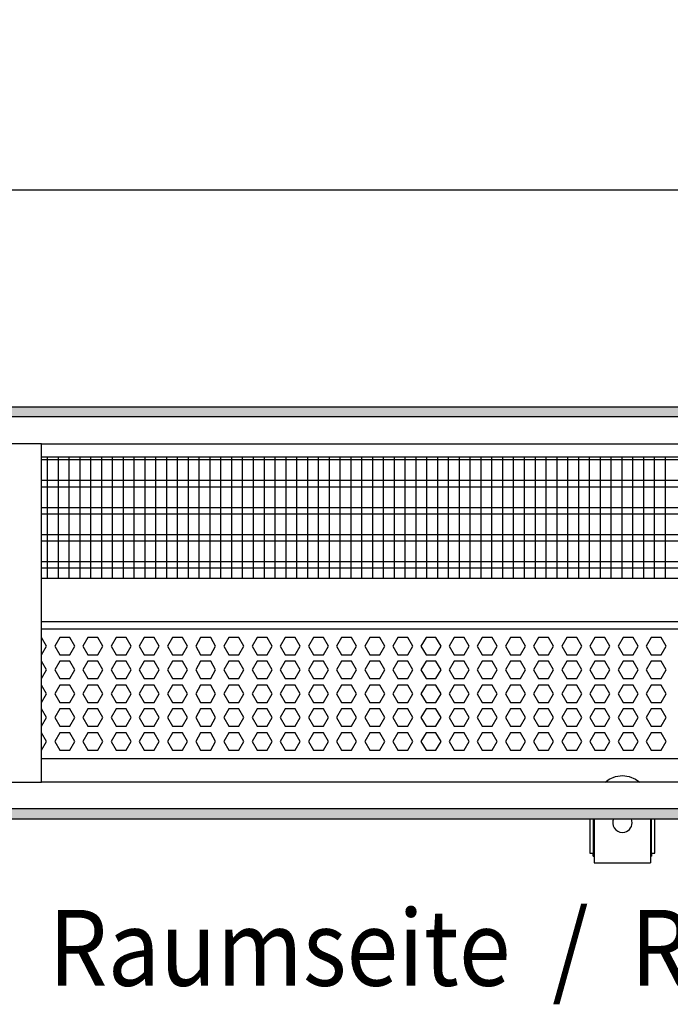
# Model space of a CAD drawing. Units: millimetres. Extents: x -8074 to 845, y 10003 to 15943.
# Drawn here: x -4816 to -4516, y 14536 to 14990 of the extents above; entities that cross this region are included whole.
import ezdxf

# ---------------------------------------------------------------- set-up
doc = ezdxf.new("R2010")
doc.units = ezdxf.units.MM
doc.layers.add('1', color=7, linetype='Continuous')
doc.styles.add('CONVERTER_14', font='txt.shx', dxfattribs={"width": 0.9})
doc.dimstyles.new('ME10_DIM_125', dxfattribs={"dimtxt": 46, "dimasz": 46, "dimexe": 15, "dimexo": 10, "dimgap": 18, "dimtad": 1, "dimdec": 1, "dimlfac": 0.03937, "dimdsep": 46, "dimtxsty": 'CONVERTER_14', "dimsah": 1, "dimcen": 0.09, "dimclrd": 6, "dimclre": 6, "dimclrt": 3, "dimadec": 0, "dimazin": 0, "dimtfac": 1, "dimtdec": 4, "dimtix": 1, "dimtmove": 0, "dimatfit": 3, "dimfxl": 1, "dimtolj": 1, "dimtzin": 0, "dimarcsym": 0})
pattern_1 = [(45, (0, 0), (-0.0707106781, 0.0707106781), [])]

# ---------------------------------------------------------------- blocks, each defined once
blk = doc.blocks.new('*D120')
at = {"layer": '1', "color": 6, "linetype": 'Continuous'}
for p, q in [((-6998.3, 14801.09), (-6998.3, 14926.17)), ((-4388.23, 14801.09), (-4388.23, 14926.17)), ((-4388.23, 14911.17), (-6998.3, 14911.17))]:
    blk.add_line(p, q, dxfattribs=at)
at = {"layer": '1', "color": 6}
for points in [[(-6952.3, 14917.23), (-6952.3, 14905.12), (-6998.3, 14911.17)], [(-4434.23, 14905.12), (-4434.23, 14917.23), (-4388.23, 14911.17)]]:
    blk.add_solid(points, dxfattribs=at)
at = {"layer": '1', "color": 3, "insert": (-5776.54, 14929.4), "char_height": 46, "attachment_point": 7, "rotation": 0.0001, "line_spacing_factor": 0.454545, "style": 'CONVERTER_14'}
blk.add_mtext('\\C3;102.8\\C3;*', dxfattribs=at)

msp = doc.modelspace()

# ---------------------------------------------------------------- hatches: boundary and pattern name
at = {"layer": '1', "linetype": 'Continuous'}
h = msp.add_hatch(dxfattribs=at)
h.set_pattern_fill('_USER', color=6, scale=0.1, angle=45, pattern_type=0)
h.set_pattern_definition(pattern_1)
h.paths.add_polyline_path([(-4318.3, 14811.17), (-4318.3, 14806.58), (-7278, 14806.58), (-7278, 14811.17)])
h = msp.add_hatch(dxfattribs=at)
h.set_pattern_fill('_USER', color=6, scale=0.1, angle=45, pattern_type=0)
h.set_pattern_definition(pattern_1)
h.paths.add_polyline_path([(-7278, 14625.77), (-7278, 14621.17), (-4318.3, 14621.17), (-4318.3, 14625.77)])

# ---------------------------------------------------------------- linework, layer by layer
at = {"color": 1, "linetype": 'Continuous'}
for p, q in [((-4806.31, 14788.2), (-4389.73, 14788.2)), ((-4806.31, 14732.25), (-4393.72, 14732.25)), ((-4806.31, 14712.28), (-4391.23, 14712.28)), ((-4806.31, 14708.88), (-4396.22, 14708.88)), ((-4399.22, 14648.94), (-4806.31, 14648.94)), ((-4553.29, 14621.15), (-4553.29, 14605.42)), ((-4551.29, 14621.15), (-4551.29, 14601.92)), ((-4542.43, 14621.15), (-4542.72, 14620.24)), ((-4533.89, 14620.24), (-4534.19, 14621.15)), ((-4525.32, 14621.15), (-4525.32, 14601.92)), ((-4523.32, 14605.42), (-4523.32, 14621.15)), ((-4553.29, 14605.42), (-4551.79, 14605.42)), ((-4551.79, 14603.92), (-4551.79, 14605.42)), ((-4524.82, 14605.42), (-4523.32, 14605.42)), ((-4524.82, 14605.42), (-4524.82, 14603.92)), ((-4551.79, 14603.92), (-4551.29, 14603.92)), ((-4551.29, 14601.92), (-4551.29, 14600.92)), ((-4551.29, 14600.92), (-4525.32, 14600.92)), ((-4525.32, 14603.92), (-4524.82, 14603.92)), ((-4525.32, 14601.92), (-4525.32, 14600.92))]:
    msp.add_line(p, q, dxfattribs=at)
at = {"color": 6, "linetype": 'Continuous'}
for p, q in [((-4389.73, 14786.71), (-4806.31, 14786.71)), ((-4389.73, 14777.2), (-4806.31, 14777.2)), ((-4389.73, 14774.22), (-4806.31, 14774.22)), ((-4389.73, 14764.71), (-4806.31, 14764.71)), ((-4389.73, 14761.73), (-4806.31, 14761.73)), ((-4389.73, 14752.22), (-4806.31, 14752.22)), ((-4389.73, 14749.25), (-4806.31, 14749.25)), ((-4389.73, 14739.74), (-4806.31, 14739.74)), ((-4389.73, 14736.76), (-4806.31, 14736.76)), ((-4803.92, 14700.89), (-4806.22, 14704.88)), ((-4797.84, 14704.88), (-4800.14, 14700.89)), ((-4793.22, 14704.88), (-4797.84, 14704.88)), ((-4790.92, 14700.89), (-4793.22, 14704.88)), ((-4784.84, 14704.88), (-4787.14, 14700.89)), ((-4780.22, 14704.88), (-4784.84, 14704.88)), ((-4777.92, 14700.89), (-4780.22, 14704.88)), ((-4771.84, 14704.88), (-4774.14, 14700.89)), ((-4767.22, 14704.88), (-4771.84, 14704.88)), ((-4764.92, 14700.89), (-4767.22, 14704.88)), ((-4758.84, 14704.88), (-4761.14, 14700.89)), ((-4754.22, 14704.88), (-4758.84, 14704.88)), ((-4751.92, 14700.89), (-4754.22, 14704.88)), ((-4745.84, 14704.88), (-4748.14, 14700.89)), ((-4741.22, 14704.88), (-4745.84, 14704.88)), ((-4738.92, 14700.89), (-4741.22, 14704.88)), ((-4732.84, 14704.88), (-4735.14, 14700.89)), ((-4728.22, 14704.88), (-4732.84, 14704.88)), ((-4725.92, 14700.89), (-4728.22, 14704.88)), ((-4719.84, 14704.88), (-4722.14, 14700.89)), ((-4715.22, 14704.88), (-4719.84, 14704.88)), ((-4712.92, 14700.89), (-4715.22, 14704.88)), ((-4706.84, 14704.88), (-4709.14, 14700.89)), ((-4702.22, 14704.88), (-4706.84, 14704.88)), ((-4699.92, 14700.89), (-4702.22, 14704.88)), ((-4693.84, 14704.88), (-4696.14, 14700.89)), ((-4689.22, 14704.88), (-4693.84, 14704.88)), ((-4686.92, 14700.89), (-4689.22, 14704.88)), ((-4680.85, 14704.88), (-4683.16, 14700.89)), ((-4676.24, 14704.88), (-4680.85, 14704.88)), ((-4673.93, 14700.89), (-4676.24, 14704.88)), ((-4667.86, 14704.88), (-4670.17, 14700.89)), ((-4663.25, 14704.88), (-4667.86, 14704.88)), ((-4660.94, 14700.89), (-4663.25, 14704.88)), ((-4654.88, 14704.88), (-4657.18, 14700.89)), ((-4650.26, 14704.88), (-4654.88, 14704.88)), ((-4647.96, 14700.89), (-4650.26, 14704.88)), ((-4641.89, 14704.88), (-4644.2, 14700.89)), ((-4637.28, 14704.88), (-4641.89, 14704.88)), ((-4634.97, 14700.89), (-4637.28, 14704.88)), ((-4628.9, 14704.88), (-4631.21, 14700.89)), ((-4624.29, 14704.88), (-4628.9, 14704.88)), ((-4621.98, 14700.89), (-4624.29, 14704.88)), ((-4615.92, 14704.88), (-4618.22, 14700.89)), ((-4611.3, 14704.88), (-4615.92, 14704.88)), ((-4609, 14700.89), (-4611.3, 14704.88)), ((-4602.93, 14704.88), (-4605.24, 14700.89)), ((-4598.32, 14704.88), (-4602.93, 14704.88)), ((-4596.01, 14700.89), (-4598.32, 14704.88)), ((-4589.95, 14704.88), (-4592.25, 14700.89)), ((-4585.33, 14704.88), (-4589.95, 14704.88)), ((-4583.02, 14700.89), (-4585.33, 14704.88)), ((-4576.96, 14704.88), (-4579.27, 14700.89)), ((-4572.35, 14704.88), (-4576.96, 14704.88)), ((-4570.04, 14700.89), (-4572.35, 14704.88)), ((-4563.97, 14704.88), (-4566.28, 14700.89)), ((-4559.36, 14704.88), (-4563.97, 14704.88)), ((-4557.05, 14700.89), (-4559.36, 14704.88)), ((-4550.99, 14704.88), (-4553.29, 14700.89)), ((-4546.37, 14704.88), (-4550.99, 14704.88)), ((-4544.07, 14700.89), (-4546.37, 14704.88)), ((-4538, 14704.88), (-4540.31, 14700.89)), ((-4533.39, 14704.88), (-4538, 14704.88)), ((-4531.08, 14700.89), (-4533.39, 14704.88)), ((-4525.01, 14704.88), (-4527.32, 14700.89)), ((-4520.4, 14704.88), (-4525.01, 14704.88)), ((-4518.09, 14700.89), (-4520.4, 14704.88)), ((-4806.22, 14696.89), (-4803.92, 14700.89)), ((-4800.14, 14700.89), (-4797.84, 14696.89)), ((-4793.22, 14696.89), (-4790.92, 14700.89)), ((-4787.14, 14700.89), (-4784.84, 14696.89)), ((-4780.22, 14696.89), (-4777.92, 14700.89)), ((-4774.14, 14700.89), (-4771.84, 14696.89)), ((-4767.22, 14696.89), (-4764.92, 14700.89)), ((-4761.14, 14700.89), (-4758.84, 14696.89)), ((-4754.22, 14696.89), (-4751.92, 14700.89)), ((-4748.14, 14700.89), (-4745.84, 14696.89)), ((-4741.22, 14696.89), (-4738.92, 14700.89)), ((-4735.14, 14700.89), (-4732.84, 14696.89)), ((-4728.22, 14696.89), (-4725.92, 14700.89)), ((-4722.14, 14700.89), (-4719.84, 14696.89)), ((-4715.22, 14696.89), (-4712.92, 14700.89)), ((-4709.14, 14700.89), (-4706.84, 14696.89)), ((-4702.22, 14696.89), (-4699.92, 14700.89)), ((-4696.14, 14700.89), (-4693.84, 14696.89)), ((-4689.22, 14696.89), (-4686.92, 14700.89)), ((-4683.16, 14700.89), (-4680.85, 14696.89)), ((-4676.24, 14696.89), (-4673.93, 14700.89)), ((-4670.17, 14700.89), (-4667.86, 14696.89)), ((-4663.25, 14696.89), (-4660.94, 14700.89)), ((-4657.18, 14700.89), (-4654.88, 14696.89)), ((-4650.26, 14696.89), (-4647.96, 14700.89)), ((-4644.2, 14700.89), (-4641.89, 14696.89)), ((-4637.28, 14696.89), (-4634.97, 14700.89)), ((-4631.21, 14700.89), (-4628.9, 14696.89)), ((-4624.29, 14696.89), (-4621.98, 14700.89)), ((-4618.22, 14700.89), (-4615.92, 14696.89)), ((-4611.3, 14696.89), (-4609, 14700.89)), ((-4605.24, 14700.89), (-4602.93, 14696.89)), ((-4598.32, 14696.89), (-4596.01, 14700.89)), ((-4592.25, 14700.89), (-4589.95, 14696.89)), ((-4585.33, 14696.89), (-4583.02, 14700.89)), ((-4579.27, 14700.89), (-4576.96, 14696.89)), ((-4572.35, 14696.89), (-4570.04, 14700.89)), ((-4566.28, 14700.89), (-4563.97, 14696.89)), ((-4559.36, 14696.89), (-4557.05, 14700.89)), ((-4553.29, 14700.89), (-4550.99, 14696.89)), ((-4546.37, 14696.89), (-4544.07, 14700.89)), ((-4540.31, 14700.89), (-4538, 14696.89)), ((-4533.39, 14696.89), (-4531.08, 14700.89)), ((-4527.32, 14700.89), (-4525.01, 14696.89)), ((-4520.4, 14696.89), (-4518.09, 14700.89)), ((-4797.84, 14696.89), (-4793.22, 14696.89)), ((-4784.84, 14696.89), (-4780.22, 14696.89)), ((-4771.84, 14696.89), (-4767.22, 14696.89)), ((-4758.84, 14696.89), (-4754.22, 14696.89)), ((-4745.84, 14696.89), (-4741.22, 14696.89)), ((-4732.84, 14696.89), (-4728.22, 14696.89)), ((-4719.84, 14696.89), (-4715.22, 14696.89)), ((-4706.84, 14696.89), (-4702.22, 14696.89)), ((-4693.84, 14696.89), (-4689.22, 14696.89)), ((-4680.85, 14696.89), (-4676.24, 14696.89)), ((-4667.86, 14696.89), (-4663.25, 14696.89)), ((-4654.88, 14696.89), (-4650.26, 14696.89)), ((-4641.89, 14696.89), (-4637.28, 14696.89)), ((-4628.9, 14696.89), (-4624.29, 14696.89)), ((-4615.92, 14696.89), (-4611.3, 14696.89)), ((-4602.93, 14696.89), (-4598.32, 14696.89)), ((-4589.95, 14696.89), (-4585.33, 14696.89)), ((-4576.96, 14696.89), (-4572.35, 14696.89)), ((-4563.97, 14696.89), (-4559.36, 14696.89)), ((-4550.99, 14696.89), (-4546.37, 14696.89)), ((-4538, 14696.89), (-4533.39, 14696.89)), ((-4525.01, 14696.89), (-4520.4, 14696.89)), ((-4803.92, 14689.9), (-4806.22, 14693.89)), ((-4797.84, 14693.89), (-4800.14, 14689.9)), ((-4793.22, 14693.89), (-4797.84, 14693.89)), ((-4790.92, 14689.9), (-4793.22, 14693.89)), ((-4784.84, 14693.89), (-4787.14, 14689.9)), ((-4780.22, 14693.89), (-4784.84, 14693.89)), ((-4777.92, 14689.9), (-4780.22, 14693.89)), ((-4771.84, 14693.89), (-4774.14, 14689.9)), ((-4767.22, 14693.89), (-4771.84, 14693.89)), ((-4764.92, 14689.9), (-4767.22, 14693.89)), ((-4758.84, 14693.89), (-4761.14, 14689.9)), ((-4754.22, 14693.89), (-4758.84, 14693.89)), ((-4751.92, 14689.9), (-4754.22, 14693.89)), ((-4745.84, 14693.89), (-4748.14, 14689.9)), ((-4741.22, 14693.89), (-4745.84, 14693.89)), ((-4738.92, 14689.9), (-4741.22, 14693.89)), ((-4732.84, 14693.89), (-4735.14, 14689.9)), ((-4728.22, 14693.89), (-4732.84, 14693.89)), ((-4725.92, 14689.9), (-4728.22, 14693.89)), ((-4719.84, 14693.89), (-4722.14, 14689.9)), ((-4715.22, 14693.89), (-4719.84, 14693.89)), ((-4712.92, 14689.9), (-4715.22, 14693.89)), ((-4706.84, 14693.89), (-4709.14, 14689.9)), ((-4702.22, 14693.89), (-4706.84, 14693.89)), ((-4699.92, 14689.9), (-4702.22, 14693.89)), ((-4693.84, 14693.89), (-4696.14, 14689.9)), ((-4689.22, 14693.89), (-4693.84, 14693.89)), ((-4686.92, 14689.9), (-4689.22, 14693.89)), ((-4680.85, 14693.89), (-4683.16, 14689.9)), ((-4676.24, 14693.89), (-4680.85, 14693.89)), ((-4673.93, 14689.9), (-4676.24, 14693.89)), ((-4667.86, 14693.89), (-4670.17, 14689.9)), ((-4663.25, 14693.89), (-4667.86, 14693.89)), ((-4660.94, 14689.9), (-4663.25, 14693.89)), ((-4654.88, 14693.89), (-4657.18, 14689.9)), ((-4650.26, 14693.89), (-4654.88, 14693.89)), ((-4647.96, 14689.9), (-4650.26, 14693.89)), ((-4641.89, 14693.89), (-4644.2, 14689.9)), ((-4637.28, 14693.89), (-4641.89, 14693.89)), ((-4634.97, 14689.9), (-4637.28, 14693.89)), ((-4628.9, 14693.89), (-4631.21, 14689.9)), ((-4624.29, 14693.89), (-4628.9, 14693.89)), ((-4621.98, 14689.9), (-4624.29, 14693.89)), ((-4615.92, 14693.89), (-4618.22, 14689.9)), ((-4611.3, 14693.89), (-4615.92, 14693.89)), ((-4609, 14689.9), (-4611.3, 14693.89)), ((-4602.93, 14693.89), (-4605.24, 14689.9)), ((-4598.32, 14693.89), (-4602.93, 14693.89)), ((-4596.01, 14689.9), (-4598.32, 14693.89)), ((-4589.95, 14693.89), (-4592.25, 14689.9)), ((-4585.33, 14693.89), (-4589.95, 14693.89)), ((-4583.02, 14689.9), (-4585.33, 14693.89)), ((-4576.96, 14693.89), (-4579.27, 14689.9)), ((-4572.35, 14693.89), (-4576.96, 14693.89)), ((-4570.04, 14689.9), (-4572.35, 14693.89)), ((-4563.97, 14693.89), (-4566.28, 14689.9)), ((-4559.36, 14693.89), (-4563.97, 14693.89)), ((-4557.05, 14689.9), (-4559.36, 14693.89)), ((-4550.99, 14693.89), (-4553.29, 14689.9)), ((-4546.37, 14693.89), (-4550.99, 14693.89)), ((-4544.07, 14689.9), (-4546.37, 14693.89)), ((-4538, 14693.89), (-4540.31, 14689.9)), ((-4533.39, 14693.89), (-4538, 14693.89)), ((-4531.08, 14689.9), (-4533.39, 14693.89)), ((-4525.01, 14693.89), (-4527.32, 14689.9)), ((-4520.4, 14693.89), (-4525.01, 14693.89)), ((-4518.09, 14689.9), (-4520.4, 14693.89)), ((-4806.22, 14685.9), (-4803.92, 14689.9)), ((-4800.14, 14689.9), (-4797.84, 14685.9)), ((-4793.22, 14685.9), (-4790.92, 14689.9)), ((-4787.14, 14689.9), (-4784.84, 14685.9)), ((-4780.22, 14685.9), (-4777.92, 14689.9)), ((-4774.14, 14689.9), (-4771.84, 14685.9)), ((-4767.22, 14685.9), (-4764.92, 14689.9)), ((-4761.14, 14689.9), (-4758.84, 14685.9)), ((-4754.22, 14685.9), (-4751.92, 14689.9)), ((-4748.14, 14689.9), (-4745.84, 14685.9)), ((-4741.22, 14685.9), (-4738.92, 14689.9)), ((-4735.14, 14689.9), (-4732.84, 14685.9)), ((-4728.22, 14685.9), (-4725.92, 14689.9)), ((-4722.14, 14689.9), (-4719.84, 14685.9)), ((-4715.22, 14685.9), (-4712.92, 14689.9)), ((-4709.14, 14689.9), (-4706.84, 14685.9)), ((-4702.22, 14685.9), (-4699.92, 14689.9)), ((-4696.14, 14689.9), (-4693.84, 14685.9)), ((-4689.22, 14685.9), (-4686.92, 14689.9)), ((-4683.16, 14689.9), (-4680.85, 14685.9)), ((-4676.24, 14685.9), (-4673.93, 14689.9)), ((-4670.17, 14689.9), (-4667.86, 14685.9)), ((-4663.25, 14685.9), (-4660.94, 14689.9)), ((-4657.18, 14689.9), (-4654.88, 14685.9)), ((-4650.26, 14685.9), (-4647.96, 14689.9)), ((-4644.2, 14689.9), (-4641.89, 14685.9)), ((-4637.28, 14685.9), (-4634.97, 14689.9)), ((-4631.21, 14689.9), (-4628.9, 14685.9)), ((-4624.29, 14685.9), (-4621.98, 14689.9)), ((-4618.22, 14689.9), (-4615.92, 14685.9)), ((-4611.3, 14685.9), (-4609, 14689.9)), ((-4605.24, 14689.9), (-4602.93, 14685.9)), ((-4598.32, 14685.9), (-4596.01, 14689.9)), ((-4592.25, 14689.9), (-4589.95, 14685.9)), ((-4585.33, 14685.9), (-4583.02, 14689.9)), ((-4579.27, 14689.9), (-4576.96, 14685.9)), ((-4572.35, 14685.9), (-4570.04, 14689.9)), ((-4566.28, 14689.9), (-4563.97, 14685.9)), ((-4559.36, 14685.9), (-4557.05, 14689.9)), ((-4553.29, 14689.9), (-4550.99, 14685.9)), ((-4546.37, 14685.9), (-4544.07, 14689.9)), ((-4540.31, 14689.9), (-4538, 14685.9)), ((-4533.39, 14685.9), (-4531.08, 14689.9)), ((-4527.32, 14689.9), (-4525.01, 14685.9)), ((-4520.4, 14685.9), (-4518.09, 14689.9)), ((-4803.92, 14678.91), (-4806.22, 14682.91)), ((-4797.84, 14682.91), (-4800.14, 14678.91)), ((-4797.84, 14685.9), (-4793.22, 14685.9)), ((-4793.22, 14682.91), (-4797.84, 14682.91)), ((-4790.92, 14678.91), (-4793.22, 14682.91)), ((-4784.84, 14682.91), (-4787.14, 14678.91)), ((-4784.84, 14685.9), (-4780.22, 14685.9)), ((-4780.22, 14682.91), (-4784.84, 14682.91)), ((-4777.92, 14678.91), (-4780.22, 14682.91)), ((-4771.84, 14682.91), (-4774.14, 14678.91)), ((-4771.84, 14685.9), (-4767.22, 14685.9)), ((-4767.22, 14682.91), (-4771.84, 14682.91)), ((-4764.92, 14678.91), (-4767.22, 14682.91)), ((-4758.84, 14682.91), (-4761.14, 14678.91)), ((-4758.84, 14685.9), (-4754.22, 14685.9)), ((-4754.22, 14682.91), (-4758.84, 14682.91)), ((-4751.92, 14678.91), (-4754.22, 14682.91)), ((-4745.84, 14682.91), (-4748.14, 14678.91)), ((-4745.84, 14685.9), (-4741.22, 14685.9)), ((-4741.22, 14682.91), (-4745.84, 14682.91)), ((-4738.92, 14678.91), (-4741.22, 14682.91)), ((-4732.84, 14682.91), (-4735.14, 14678.91)), ((-4732.84, 14685.9), (-4728.22, 14685.9)), ((-4728.22, 14682.91), (-4732.84, 14682.91)), ((-4725.92, 14678.91), (-4728.22, 14682.91)), ((-4719.84, 14682.91), (-4722.14, 14678.91)), ((-4719.84, 14685.9), (-4715.22, 14685.9)), ((-4715.22, 14682.91), (-4719.84, 14682.91)), ((-4712.92, 14678.91), (-4715.22, 14682.91)), ((-4706.84, 14682.91), (-4709.14, 14678.91)), ((-4706.84, 14685.9), (-4702.22, 14685.9)), ((-4702.22, 14682.91), (-4706.84, 14682.91)), ((-4699.92, 14678.91), (-4702.22, 14682.91)), ((-4693.84, 14682.91), (-4696.14, 14678.91)), ((-4693.84, 14685.9), (-4689.22, 14685.9)), ((-4689.22, 14682.91), (-4693.84, 14682.91)), ((-4686.92, 14678.91), (-4689.22, 14682.91)), ((-4680.85, 14682.91), (-4683.16, 14678.91)), ((-4680.85, 14685.9), (-4676.24, 14685.9)), ((-4676.24, 14682.91), (-4680.85, 14682.91)), ((-4673.93, 14678.91), (-4676.24, 14682.91)), ((-4667.86, 14682.91), (-4670.17, 14678.91)), ((-4667.86, 14685.9), (-4663.25, 14685.9)), ((-4663.25, 14682.91), (-4667.86, 14682.91)), ((-4660.94, 14678.91), (-4663.25, 14682.91)), ((-4654.88, 14682.91), (-4657.18, 14678.91)), ((-4654.88, 14685.9), (-4650.26, 14685.9)), ((-4650.26, 14682.91), (-4654.88, 14682.91)), ((-4647.96, 14678.91), (-4650.26, 14682.91)), ((-4641.89, 14682.91), (-4644.2, 14678.91)), ((-4641.89, 14685.9), (-4637.28, 14685.9)), ((-4637.28, 14682.91), (-4641.89, 14682.91)), ((-4634.97, 14678.91), (-4637.28, 14682.91)), ((-4628.9, 14682.91), (-4631.21, 14678.91)), ((-4628.9, 14685.9), (-4624.29, 14685.9)), ((-4624.29, 14682.91), (-4628.9, 14682.91)), ((-4621.98, 14678.91), (-4624.29, 14682.91)), ((-4615.92, 14682.91), (-4618.22, 14678.91)), ((-4615.92, 14685.9), (-4611.3, 14685.9)), ((-4611.3, 14682.91), (-4615.92, 14682.91)), ((-4609, 14678.91), (-4611.3, 14682.91)), ((-4602.93, 14682.91), (-4605.24, 14678.91)), ((-4602.93, 14685.9), (-4598.32, 14685.9)), ((-4598.32, 14682.91), (-4602.93, 14682.91)), ((-4596.01, 14678.91), (-4598.32, 14682.91)), ((-4589.95, 14682.91), (-4592.25, 14678.91)), ((-4589.95, 14685.9), (-4585.33, 14685.9)), ((-4585.33, 14682.91), (-4589.95, 14682.91)), ((-4583.02, 14678.91), (-4585.33, 14682.91)), ((-4576.96, 14682.91), (-4579.27, 14678.91)), ((-4576.96, 14685.9), (-4572.35, 14685.9)), ((-4572.35, 14682.91), (-4576.96, 14682.91)), ((-4570.04, 14678.91), (-4572.35, 14682.91)), ((-4563.97, 14682.91), (-4566.28, 14678.91)), ((-4563.97, 14685.9), (-4559.36, 14685.9)), ((-4559.36, 14682.91), (-4563.97, 14682.91)), ((-4557.05, 14678.91), (-4559.36, 14682.91)), ((-4550.99, 14682.91), (-4553.29, 14678.91)), ((-4550.99, 14685.9), (-4546.37, 14685.9)), ((-4546.37, 14682.91), (-4550.99, 14682.91)), ((-4544.07, 14678.91), (-4546.37, 14682.91)), ((-4538, 14682.91), (-4540.31, 14678.91)), ((-4538, 14685.9), (-4533.39, 14685.9)), ((-4533.39, 14682.91), (-4538, 14682.91)), ((-4531.08, 14678.91), (-4533.39, 14682.91)), ((-4525.01, 14682.91), (-4527.32, 14678.91)), ((-4525.01, 14685.9), (-4520.4, 14685.9)), ((-4520.4, 14682.91), (-4525.01, 14682.91)), ((-4518.09, 14678.91), (-4520.4, 14682.91)), ((-4806.22, 14674.91), (-4803.92, 14678.91)), ((-4800.14, 14678.91), (-4797.84, 14674.91)), ((-4793.22, 14674.91), (-4790.92, 14678.91)), ((-4787.14, 14678.91), (-4784.84, 14674.91)), ((-4780.22, 14674.91), (-4777.92, 14678.91)), ((-4774.14, 14678.91), (-4771.84, 14674.91)), ((-4767.22, 14674.91), (-4764.92, 14678.91)), ((-4761.14, 14678.91), (-4758.84, 14674.91)), ((-4754.22, 14674.91), (-4751.92, 14678.91)), ((-4748.14, 14678.91), (-4745.84, 14674.91)), ((-4741.22, 14674.91), (-4738.92, 14678.91)), ((-4735.14, 14678.91), (-4732.84, 14674.91)), ((-4728.22, 14674.91), (-4725.92, 14678.91)), ((-4722.14, 14678.91), (-4719.84, 14674.91)), ((-4715.22, 14674.91), (-4712.92, 14678.91)), ((-4709.14, 14678.91), (-4706.84, 14674.91)), ((-4702.22, 14674.91), (-4699.92, 14678.91)), ((-4696.14, 14678.91), (-4693.84, 14674.91)), ((-4689.22, 14674.91), (-4686.92, 14678.91)), ((-4683.16, 14678.91), (-4680.85, 14674.91)), ((-4676.24, 14674.91), (-4673.93, 14678.91)), ((-4670.17, 14678.91), (-4667.86, 14674.91)), ((-4663.25, 14674.91), (-4660.94, 14678.91)), ((-4657.18, 14678.91), (-4654.88, 14674.91)), ((-4650.26, 14674.91), (-4647.96, 14678.91)), ((-4644.2, 14678.91), (-4641.89, 14674.91)), ((-4637.28, 14674.91), (-4634.97, 14678.91)), ((-4631.21, 14678.91), (-4628.9, 14674.91)), ((-4624.29, 14674.91), (-4621.98, 14678.91)), ((-4618.22, 14678.91), (-4615.92, 14674.91)), ((-4611.3, 14674.91), (-4609, 14678.91)), ((-4605.24, 14678.91), (-4602.93, 14674.91)), ((-4598.32, 14674.91), (-4596.01, 14678.91)), ((-4592.25, 14678.91), (-4589.95, 14674.91)), ((-4585.33, 14674.91), (-4583.02, 14678.91)), ((-4579.27, 14678.91), (-4576.96, 14674.91)), ((-4572.35, 14674.91), (-4570.04, 14678.91)), ((-4566.28, 14678.91), (-4563.97, 14674.91)), ((-4559.36, 14674.91), (-4557.05, 14678.91)), ((-4553.29, 14678.91), (-4550.99, 14674.91)), ((-4546.37, 14674.91), (-4544.07, 14678.91)), ((-4540.31, 14678.91), (-4538, 14674.91)), ((-4533.39, 14674.91), (-4531.08, 14678.91)), ((-4527.32, 14678.91), (-4525.01, 14674.91)), ((-4520.4, 14674.91), (-4518.09, 14678.91)), ((-4797.84, 14674.91), (-4793.22, 14674.91)), ((-4784.84, 14674.91), (-4780.22, 14674.91)), ((-4771.84, 14674.91), (-4767.22, 14674.91)), ((-4758.84, 14674.91), (-4754.22, 14674.91)), ((-4745.84, 14674.91), (-4741.22, 14674.91)), ((-4732.84, 14674.91), (-4728.22, 14674.91)), ((-4719.84, 14674.91), (-4715.22, 14674.91)), ((-4706.84, 14674.91), (-4702.22, 14674.91)), ((-4693.84, 14674.91), (-4689.22, 14674.91)), ((-4680.85, 14674.91), (-4676.24, 14674.91)), ((-4667.86, 14674.91), (-4663.25, 14674.91)), ((-4654.88, 14674.91), (-4650.26, 14674.91)), ((-4641.89, 14674.91), (-4637.28, 14674.91)), ((-4628.9, 14674.91), (-4624.29, 14674.91)), ((-4615.92, 14674.91), (-4611.3, 14674.91)), ((-4602.93, 14674.91), (-4598.32, 14674.91)), ((-4589.95, 14674.91), (-4585.33, 14674.91)), ((-4576.96, 14674.91), (-4572.35, 14674.91)), ((-4563.97, 14674.91), (-4559.36, 14674.91)), ((-4550.99, 14674.91), (-4546.37, 14674.91)), ((-4538, 14674.91), (-4533.39, 14674.91)), ((-4525.01, 14674.91), (-4520.4, 14674.91)), ((-4803.92, 14667.92), (-4806.22, 14671.92)), ((-4797.84, 14671.92), (-4800.14, 14667.92)), ((-4793.22, 14671.92), (-4797.84, 14671.92)), ((-4790.92, 14667.92), (-4793.22, 14671.92)), ((-4784.84, 14671.92), (-4787.14, 14667.92)), ((-4780.22, 14671.92), (-4784.84, 14671.92)), ((-4777.92, 14667.92), (-4780.22, 14671.92)), ((-4771.84, 14671.92), (-4774.14, 14667.92)), ((-4767.22, 14671.92), (-4771.84, 14671.92)), ((-4764.92, 14667.92), (-4767.22, 14671.92)), ((-4758.84, 14671.92), (-4761.14, 14667.92)), ((-4754.22, 14671.92), (-4758.84, 14671.92)), ((-4751.92, 14667.92), (-4754.22, 14671.92)), ((-4745.84, 14671.92), (-4748.14, 14667.92)), ((-4741.22, 14671.92), (-4745.84, 14671.92)), ((-4738.92, 14667.92), (-4741.22, 14671.92)), ((-4732.84, 14671.92), (-4735.14, 14667.92)), ((-4728.22, 14671.92), (-4732.84, 14671.92)), ((-4725.92, 14667.92), (-4728.22, 14671.92)), ((-4719.84, 14671.92), (-4722.14, 14667.92)), ((-4715.22, 14671.92), (-4719.84, 14671.92)), ((-4712.92, 14667.92), (-4715.22, 14671.92)), ((-4706.84, 14671.92), (-4709.14, 14667.92)), ((-4702.22, 14671.92), (-4706.84, 14671.92)), ((-4699.92, 14667.92), (-4702.22, 14671.92)), ((-4693.84, 14671.92), (-4696.14, 14667.92)), ((-4689.22, 14671.92), (-4693.84, 14671.92)), ((-4686.92, 14667.92), (-4689.22, 14671.92)), ((-4680.85, 14671.92), (-4683.16, 14667.92)), ((-4676.24, 14671.92), (-4680.85, 14671.92)), ((-4673.93, 14667.92), (-4676.24, 14671.92)), ((-4667.86, 14671.92), (-4670.17, 14667.92)), ((-4663.25, 14671.92), (-4667.86, 14671.92)), ((-4660.94, 14667.92), (-4663.25, 14671.92)), ((-4654.88, 14671.92), (-4657.18, 14667.92)), ((-4650.26, 14671.92), (-4654.88, 14671.92)), ((-4647.96, 14667.92), (-4650.26, 14671.92)), ((-4641.89, 14671.92), (-4644.2, 14667.92)), ((-4637.28, 14671.92), (-4641.89, 14671.92)), ((-4634.97, 14667.92), (-4637.28, 14671.92)), ((-4628.9, 14671.92), (-4631.21, 14667.92)), ((-4624.29, 14671.92), (-4628.9, 14671.92)), ((-4621.98, 14667.92), (-4624.29, 14671.92)), ((-4615.92, 14671.92), (-4618.22, 14667.92)), ((-4611.3, 14671.92), (-4615.92, 14671.92)), ((-4609, 14667.92), (-4611.3, 14671.92)), ((-4602.93, 14671.92), (-4605.24, 14667.92)), ((-4598.32, 14671.92), (-4602.93, 14671.92)), ((-4596.01, 14667.92), (-4598.32, 14671.92)), ((-4589.95, 14671.92), (-4592.25, 14667.92)), ((-4585.33, 14671.92), (-4589.95, 14671.92)), ((-4583.02, 14667.92), (-4585.33, 14671.92)), ((-4576.96, 14671.92), (-4579.27, 14667.92)), ((-4572.35, 14671.92), (-4576.96, 14671.92)), ((-4570.04, 14667.92), (-4572.35, 14671.92)), ((-4563.97, 14671.92), (-4566.28, 14667.92)), ((-4559.36, 14671.92), (-4563.97, 14671.92)), ((-4557.05, 14667.92), (-4559.36, 14671.92)), ((-4550.99, 14671.92), (-4553.29, 14667.92)), ((-4546.37, 14671.92), (-4550.99, 14671.92)), ((-4544.07, 14667.92), (-4546.37, 14671.92)), ((-4538, 14671.92), (-4540.31, 14667.92)), ((-4533.39, 14671.92), (-4538, 14671.92)), ((-4531.08, 14667.92), (-4533.39, 14671.92)), ((-4525.01, 14671.92), (-4527.32, 14667.92)), ((-4520.4, 14671.92), (-4525.01, 14671.92)), ((-4518.09, 14667.92), (-4520.4, 14671.92)), ((-4806.22, 14663.93), (-4803.92, 14667.92)), ((-4800.14, 14667.92), (-4797.84, 14663.93)), ((-4797.84, 14663.93), (-4793.22, 14663.93)), ((-4793.22, 14663.93), (-4790.92, 14667.92)), ((-4787.14, 14667.92), (-4784.84, 14663.93)), ((-4784.84, 14663.93), (-4780.22, 14663.93)), ((-4780.22, 14663.93), (-4777.92, 14667.92)), ((-4774.14, 14667.92), (-4771.84, 14663.93)), ((-4771.84, 14663.93), (-4767.22, 14663.93)), ((-4767.22, 14663.93), (-4764.92, 14667.92)), ((-4761.14, 14667.92), (-4758.84, 14663.93)), ((-4758.84, 14663.93), (-4754.22, 14663.93)), ((-4754.22, 14663.93), (-4751.92, 14667.92)), ((-4748.14, 14667.92), (-4745.84, 14663.93)), ((-4745.84, 14663.93), (-4741.22, 14663.93)), ((-4741.22, 14663.93), (-4738.92, 14667.92)), ((-4735.14, 14667.92), (-4732.84, 14663.93)), ((-4732.84, 14663.93), (-4728.22, 14663.93)), ((-4728.22, 14663.93), (-4725.92, 14667.92)), ((-4722.14, 14667.92), (-4719.84, 14663.93)), ((-4719.84, 14663.93), (-4715.22, 14663.93)), ((-4715.22, 14663.93), (-4712.92, 14667.92)), ((-4709.14, 14667.92), (-4706.84, 14663.93)), ((-4706.84, 14663.93), (-4702.22, 14663.93)), ((-4702.22, 14663.93), (-4699.92, 14667.92)), ((-4696.14, 14667.92), (-4693.84, 14663.93)), ((-4693.84, 14663.93), (-4689.22, 14663.93)), ((-4689.22, 14663.93), (-4686.92, 14667.92)), ((-4683.16, 14667.92), (-4680.85, 14663.93)), ((-4680.85, 14663.93), (-4676.24, 14663.93)), ((-4676.24, 14663.93), (-4673.93, 14667.92)), ((-4670.17, 14667.92), (-4667.86, 14663.93)), ((-4667.86, 14663.93), (-4663.25, 14663.93)), ((-4663.25, 14663.93), (-4660.94, 14667.92)), ((-4657.18, 14667.92), (-4654.88, 14663.93)), ((-4654.88, 14663.93), (-4650.26, 14663.93)), ((-4650.26, 14663.93), (-4647.96, 14667.92)), ((-4644.2, 14667.92), (-4641.89, 14663.93)), ((-4641.89, 14663.93), (-4637.28, 14663.93)), ((-4637.28, 14663.93), (-4634.97, 14667.92)), ((-4631.21, 14667.92), (-4628.9, 14663.93)), ((-4628.9, 14663.93), (-4624.29, 14663.93)), ((-4624.29, 14663.93), (-4621.98, 14667.92)), ((-4618.22, 14667.92), (-4615.92, 14663.93)), ((-4615.92, 14663.93), (-4611.3, 14663.93)), ((-4611.3, 14663.93), (-4609, 14667.92)), ((-4605.24, 14667.92), (-4602.93, 14663.93)), ((-4602.93, 14663.93), (-4598.32, 14663.93)), ((-4598.32, 14663.93), (-4596.01, 14667.92)), ((-4592.25, 14667.92), (-4589.95, 14663.93)), ((-4589.95, 14663.93), (-4585.33, 14663.93)), ((-4585.33, 14663.93), (-4583.02, 14667.92)), ((-4579.27, 14667.92), (-4576.96, 14663.93)), ((-4576.96, 14663.93), (-4572.35, 14663.93)), ((-4572.35, 14663.93), (-4570.04, 14667.92)), ((-4566.28, 14667.92), (-4563.97, 14663.93)), ((-4563.97, 14663.93), (-4559.36, 14663.93)), ((-4559.36, 14663.93), (-4557.05, 14667.92)), ((-4553.29, 14667.92), (-4550.99, 14663.93)), ((-4550.99, 14663.93), (-4546.37, 14663.93)), ((-4546.37, 14663.93), (-4544.07, 14667.92)), ((-4540.31, 14667.92), (-4538, 14663.93)), ((-4538, 14663.93), (-4533.39, 14663.93)), ((-4533.39, 14663.93), (-4531.08, 14667.92)), ((-4527.32, 14667.92), (-4525.01, 14663.93)), ((-4525.01, 14663.93), (-4520.4, 14663.93)), ((-4520.4, 14663.93), (-4518.09, 14667.92)), ((-4803.92, 14656.93), (-4806.22, 14660.93)), ((-4797.84, 14660.93), (-4800.14, 14656.93)), ((-4793.22, 14660.93), (-4797.84, 14660.93)), ((-4790.92, 14656.93), (-4793.22, 14660.93)), ((-4784.84, 14660.93), (-4787.14, 14656.93)), ((-4780.22, 14660.93), (-4784.84, 14660.93)), ((-4777.92, 14656.93), (-4780.22, 14660.93)), ((-4771.84, 14660.93), (-4774.14, 14656.93)), ((-4767.22, 14660.93), (-4771.84, 14660.93)), ((-4764.92, 14656.93), (-4767.22, 14660.93)), ((-4758.84, 14660.93), (-4761.14, 14656.93)), ((-4754.22, 14660.93), (-4758.84, 14660.93)), ((-4751.92, 14656.93), (-4754.22, 14660.93)), ((-4745.84, 14660.93), (-4748.14, 14656.93)), ((-4741.22, 14660.93), (-4745.84, 14660.93)), ((-4738.92, 14656.93), (-4741.22, 14660.93)), ((-4732.84, 14660.93), (-4735.14, 14656.93)), ((-4728.22, 14660.93), (-4732.84, 14660.93)), ((-4725.92, 14656.93), (-4728.22, 14660.93)), ((-4719.84, 14660.93), (-4722.14, 14656.93)), ((-4715.22, 14660.93), (-4719.84, 14660.93)), ((-4712.92, 14656.93), (-4715.22, 14660.93)), ((-4706.84, 14660.93), (-4709.14, 14656.93)), ((-4702.22, 14660.93), (-4706.84, 14660.93)), ((-4699.92, 14656.93), (-4702.22, 14660.93)), ((-4693.84, 14660.93), (-4696.14, 14656.93)), ((-4689.22, 14660.93), (-4693.84, 14660.93)), ((-4686.92, 14656.93), (-4689.22, 14660.93)), ((-4680.85, 14660.93), (-4683.16, 14656.93)), ((-4676.24, 14660.93), (-4680.85, 14660.93)), ((-4673.93, 14656.93), (-4676.24, 14660.93)), ((-4667.86, 14660.93), (-4670.17, 14656.93)), ((-4663.25, 14660.93), (-4667.86, 14660.93)), ((-4660.94, 14656.93), (-4663.25, 14660.93)), ((-4654.88, 14660.93), (-4657.18, 14656.93)), ((-4650.26, 14660.93), (-4654.88, 14660.93)), ((-4647.96, 14656.93), (-4650.26, 14660.93)), ((-4641.89, 14660.93), (-4644.2, 14656.93)), ((-4637.28, 14660.93), (-4641.89, 14660.93)), ((-4634.97, 14656.93), (-4637.28, 14660.93)), ((-4628.9, 14660.93), (-4631.21, 14656.93)), ((-4624.29, 14660.93), (-4628.9, 14660.93)), ((-4621.98, 14656.93), (-4624.29, 14660.93)), ((-4615.92, 14660.93), (-4618.22, 14656.93)), ((-4611.3, 14660.93), (-4615.92, 14660.93)), ((-4609, 14656.93), (-4611.3, 14660.93)), ((-4602.93, 14660.93), (-4605.24, 14656.93)), ((-4598.32, 14660.93), (-4602.93, 14660.93)), ((-4596.01, 14656.93), (-4598.32, 14660.93)), ((-4589.95, 14660.93), (-4592.25, 14656.93)), ((-4585.33, 14660.93), (-4589.95, 14660.93)), ((-4583.02, 14656.93), (-4585.33, 14660.93)), ((-4576.96, 14660.93), (-4579.27, 14656.93)), ((-4572.35, 14660.93), (-4576.96, 14660.93)), ((-4570.04, 14656.93), (-4572.35, 14660.93)), ((-4563.97, 14660.93), (-4566.28, 14656.93)), ((-4559.36, 14660.93), (-4563.97, 14660.93)), ((-4557.05, 14656.93), (-4559.36, 14660.93)), ((-4550.99, 14660.93), (-4553.29, 14656.93)), ((-4546.37, 14660.93), (-4550.99, 14660.93)), ((-4544.07, 14656.93), (-4546.37, 14660.93)), ((-4538, 14660.93), (-4540.31, 14656.93)), ((-4533.39, 14660.93), (-4538, 14660.93)), ((-4531.08, 14656.93), (-4533.39, 14660.93)), ((-4525.01, 14660.93), (-4527.32, 14656.93)), ((-4520.4, 14660.93), (-4525.01, 14660.93)), ((-4518.09, 14656.93), (-4520.4, 14660.93)), ((-4806.22, 14652.94), (-4803.92, 14656.93)), ((-4800.14, 14656.93), (-4797.84, 14652.94)), ((-4793.22, 14652.94), (-4790.92, 14656.93)), ((-4787.14, 14656.93), (-4784.84, 14652.94)), ((-4780.22, 14652.94), (-4777.92, 14656.93)), ((-4774.14, 14656.93), (-4771.84, 14652.94)), ((-4767.22, 14652.94), (-4764.92, 14656.93)), ((-4761.14, 14656.93), (-4758.84, 14652.94)), ((-4754.22, 14652.94), (-4751.92, 14656.93)), ((-4748.14, 14656.93), (-4745.84, 14652.94)), ((-4741.22, 14652.94), (-4738.92, 14656.93)), ((-4735.14, 14656.93), (-4732.84, 14652.94)), ((-4728.22, 14652.94), (-4725.92, 14656.93)), ((-4722.14, 14656.93), (-4719.84, 14652.94)), ((-4715.22, 14652.94), (-4712.92, 14656.93)), ((-4709.14, 14656.93), (-4706.84, 14652.94)), ((-4702.22, 14652.94), (-4699.92, 14656.93)), ((-4696.14, 14656.93), (-4693.84, 14652.94)), ((-4689.22, 14652.94), (-4686.92, 14656.93)), ((-4683.16, 14656.93), (-4680.85, 14652.94)), ((-4676.24, 14652.94), (-4673.93, 14656.93)), ((-4670.17, 14656.93), (-4667.86, 14652.94)), ((-4663.25, 14652.94), (-4660.94, 14656.93)), ((-4657.18, 14656.93), (-4654.88, 14652.94)), ((-4650.26, 14652.94), (-4647.96, 14656.93)), ((-4644.2, 14656.93), (-4641.89, 14652.94)), ((-4637.28, 14652.94), (-4634.97, 14656.93)), ((-4631.21, 14656.93), (-4628.9, 14652.94)), ((-4624.29, 14652.94), (-4621.98, 14656.93)), ((-4618.22, 14656.93), (-4615.92, 14652.94)), ((-4611.3, 14652.94), (-4609, 14656.93)), ((-4605.24, 14656.93), (-4602.93, 14652.94)), ((-4598.32, 14652.94), (-4596.01, 14656.93)), ((-4592.25, 14656.93), (-4589.95, 14652.94)), ((-4585.33, 14652.94), (-4583.02, 14656.93)), ((-4579.27, 14656.93), (-4576.96, 14652.94)), ((-4572.35, 14652.94), (-4570.04, 14656.93)), ((-4566.28, 14656.93), (-4563.97, 14652.94)), ((-4559.36, 14652.94), (-4557.05, 14656.93)), ((-4553.29, 14656.93), (-4550.99, 14652.94)), ((-4546.37, 14652.94), (-4544.07, 14656.93)), ((-4540.31, 14656.93), (-4538, 14652.94)), ((-4533.39, 14652.94), (-4531.08, 14656.93)), ((-4527.32, 14656.93), (-4525.01, 14652.94)), ((-4520.4, 14652.94), (-4518.09, 14656.93)), ((-4797.84, 14652.94), (-4793.22, 14652.94)), ((-4784.84, 14652.94), (-4780.22, 14652.94)), ((-4771.84, 14652.94), (-4767.22, 14652.94)), ((-4758.84, 14652.94), (-4754.22, 14652.94)), ((-4745.84, 14652.94), (-4741.22, 14652.94)), ((-4732.84, 14652.94), (-4728.22, 14652.94)), ((-4719.84, 14652.94), (-4715.22, 14652.94)), ((-4706.84, 14652.94), (-4702.22, 14652.94)), ((-4693.84, 14652.94), (-4689.22, 14652.94)), ((-4680.85, 14652.94), (-4676.24, 14652.94)), ((-4667.86, 14652.94), (-4663.25, 14652.94)), ((-4654.88, 14652.94), (-4650.26, 14652.94)), ((-4641.89, 14652.94), (-4637.28, 14652.94)), ((-4628.9, 14652.94), (-4624.29, 14652.94)), ((-4615.92, 14652.94), (-4611.3, 14652.94)), ((-4602.93, 14652.94), (-4598.32, 14652.94)), ((-4589.95, 14652.94), (-4585.33, 14652.94)), ((-4576.96, 14652.94), (-4572.35, 14652.94)), ((-4563.97, 14652.94), (-4559.36, 14652.94)), ((-4550.99, 14652.94), (-4546.37, 14652.94)), ((-4538, 14652.94), (-4533.39, 14652.94)), ((-4525.01, 14652.94), (-4520.4, 14652.94)), ((-4541.47, 14640.76), (-4538.32, 14641.17)), ((-4538.32, 14641.17), (-4535.21, 14640.76)), ((-4546.3, 14638.13), (-4544.39, 14639.5)), ((-4544.39, 14639.5), (-4541.47, 14640.76)), ((-4535.21, 14640.76), (-4532.29, 14639.5)), ((-4532.29, 14639.5), (-4530.32, 14638.13)), ((-4551.79, 14621.15), (-4551.79, 14605.42)), ((-4524.82, 14605.42), (-4524.82, 14621.15))]:
    msp.add_line(p, q, dxfattribs=at)
at = {"color": 1, "linetype": 'Continuous'}
for start, end in [(169.1999, 284.4), (284.4001, 10.8001)]:
    msp.add_arc((-4538.31, 14619.4), 4.5, start, end, dxfattribs=at)
at = {"layer": '1', "color": 6, "linetype": 'Continuous'}
for p, q in [((-7278, 14811.17), (-4318.3, 14811.17)), ((-4318.3, 14806.58), (-7278, 14806.58)), ((-4803.62, 14788.2), (-4803.62, 14732.25)), ((-4798.62, 14788.2), (-4798.62, 14732.25)), ((-4793.62, 14788.2), (-4793.62, 14732.25)), ((-4788.62, 14788.2), (-4788.62, 14732.25)), ((-4783.62, 14788.2), (-4783.62, 14732.25)), ((-4778.62, 14788.2), (-4778.62, 14732.25)), ((-4773.62, 14788.2), (-4773.62, 14732.25)), ((-4768.62, 14788.2), (-4768.62, 14732.25)), ((-4763.62, 14788.2), (-4763.62, 14732.25)), ((-4758.62, 14788.2), (-4758.62, 14732.25)), ((-4753.62, 14788.2), (-4753.62, 14732.25)), ((-4748.62, 14788.2), (-4748.62, 14732.25)), ((-4743.62, 14788.2), (-4743.62, 14732.25)), ((-4738.62, 14788.2), (-4738.62, 14732.25)), ((-4733.62, 14788.2), (-4733.62, 14732.25)), ((-4728.62, 14788.2), (-4728.62, 14732.25)), ((-4728.62, 14788.2), (-4728.62, 14732.25)), ((-4723.62, 14788.2), (-4723.62, 14732.25)), ((-4718.62, 14788.2), (-4718.62, 14732.25)), ((-4713.62, 14788.2), (-4713.62, 14732.25)), ((-4708.62, 14788.2), (-4708.62, 14732.25)), ((-4703.62, 14788.2), (-4703.62, 14732.25)), ((-4698.62, 14788.2), (-4698.62, 14732.25)), ((-4693.62, 14788.2), (-4693.62, 14732.25)), ((-4688.62, 14788.2), (-4688.62, 14732.25)), ((-4683.62, 14788.2), (-4683.62, 14732.25)), ((-4678.62, 14788.2), (-4678.62, 14732.25)), ((-4673.62, 14788.2), (-4673.62, 14732.25)), ((-4668.62, 14788.2), (-4668.62, 14732.25)), ((-4663.62, 14788.2), (-4663.62, 14732.25)), ((-4658.62, 14788.2), (-4658.62, 14732.25)), ((-4653.62, 14788.2), (-4653.62, 14732.25)), ((-4648.62, 14788.2), (-4648.62, 14732.25)), ((-4643.62, 14788.2), (-4643.62, 14732.25)), ((-4638.62, 14788.2), (-4638.62, 14732.25)), ((-4633.62, 14788.2), (-4633.62, 14732.25)), ((-4628.62, 14788.2), (-4628.62, 14732.25)), ((-4623.62, 14788.2), (-4623.62, 14732.25)), ((-4618.62, 14788.2), (-4618.62, 14732.25)), ((-4613.62, 14788.2), (-4613.62, 14732.25)), ((-4608.62, 14788.2), (-4608.62, 14732.25)), ((-4603.62, 14788.2), (-4603.62, 14732.25)), ((-4598.62, 14788.2), (-4598.62, 14732.25)), ((-4593.62, 14788.2), (-4593.62, 14732.25)), ((-4588.62, 14788.2), (-4588.62, 14732.25)), ((-4583.62, 14788.2), (-4583.62, 14732.25)), ((-4578.62, 14788.2), (-4578.62, 14732.25)), ((-4573.62, 14788.2), (-4573.62, 14732.25)), ((-4568.62, 14788.2), (-4568.62, 14732.25)), ((-4563.62, 14788.2), (-4563.62, 14732.25)), ((-4558.62, 14788.2), (-4558.62, 14732.25)), ((-4553.62, 14788.2), (-4553.62, 14732.25)), ((-4548.62, 14788.2), (-4548.62, 14732.25)), ((-4543.62, 14788.2), (-4543.62, 14732.25)), ((-4538.62, 14788.2), (-4538.62, 14732.25)), ((-4533.62, 14788.2), (-4533.62, 14732.25)), ((-4528.62, 14788.2), (-4528.62, 14732.25)), ((-4523.62, 14788.2), (-4523.62, 14732.25)), ((-4518.62, 14788.2), (-4518.62, 14732.25)), ((-4318.3, 14625.77), (-7278, 14625.77)), ((-7278, 14621.17), (-4318.3, 14621.17))]:
    msp.add_line(p, q, dxfattribs=at)
at = {"layer": '1', "color": 1, "linetype": 'Continuous'}
for p, q in [((-4806.3, 14794.17), (-4831.3, 14794.17)), ((-4806.31, 14794.19), (-4322.9, 14794.19)), ((-4806.3, 14638.17), (-4806.3, 14794.17)), ((-4831.3, 14638.17), (-4806.3, 14638.17)), ((-4322.9, 14638.14), (-4806.31, 14638.14))]:
    msp.add_line(p, q, dxfattribs=at)

# ---------------------------------------------------------------- texts
at = {"layer": '1', "color": 2, "style": 'CONVERTER_14', "width": 0.9}
msp.add_text('Raumseite  /  Room side', height=35, dxfattribs=at).set_placement((-4803.05, 14544.21))

# ---------------------------------------------------------------- dimensions: what is measured, and where the dimension line sits
at = {"layer": '1'}
dim = msp.add_linear_dim(base=(-4388.23, 14911.17), p1=(-6998.3, 14791.09), p2=(-4388.23, 14791.09), text='<>*', dimstyle='ME10_DIM_125', override={"dimpost": '*'}, dxfattribs=at)
dim.commit()
dim.dimension.update_dxf_attribs({"geometry": '*D120', "text_midpoint": (-5693.26, 14946.68), "text_rotation": 0.0001})

doc.saveas('drawing.dxf')
